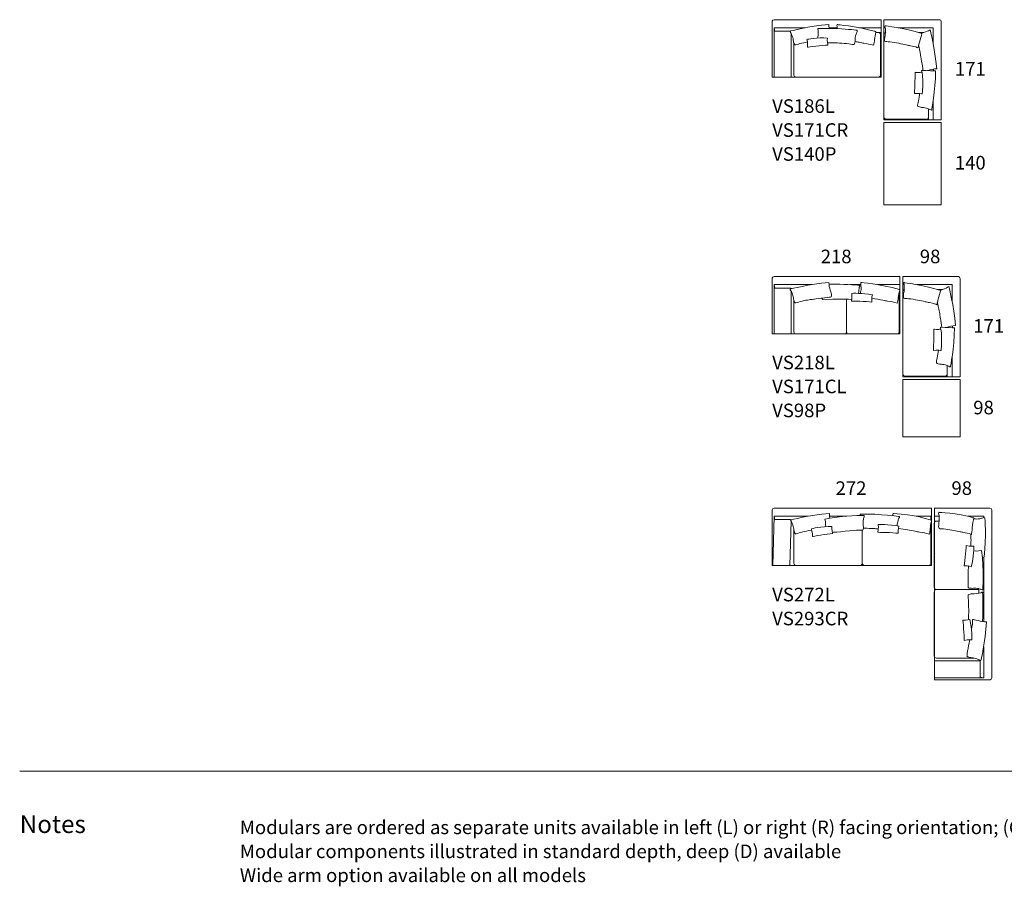
# Model space of a CAD drawing. Units: inches. Extents: x -13546 to 13233, y -49634 to 5459.
# Drawn here: x -13523 to 3280, y -49634 to -34847 of the extents above; entities that cross this region are included whole.
import ezdxf

# ---------------------------------------------------------------- set-up
doc = ezdxf.new("R2010")
doc.units = ezdxf.units.IN
doc.header["$MEASUREMENT"] = 0
for name, color, linetype in [('DIMENSIONS', 7, 'Continuous'), ('FURNITURE', 7, 'Continuous'), ('TEXT', 7, 'Continuous')]:
    doc.layers.add(name, color=color, linetype=linetype)
doc.styles.get("Standard").update_dxf_attribs({"font": 'apercu_regular-webfont.ttf', "width": 1.0001})

msp = doc.modelspace()

# ---------------------------------------------------------------- linework, layer by layer
at = {"layer": 'FURNITURE', "lineweight": 9}
for points in [[(-117, -34985), (-647, -34985), (-647, -35828)], [(-359, -35079), (-359, -35828)], [(289, -34985), (428, -34985)], [(1087, -35067), (1178, -35067)], [(1135, -34985), (1135, -34985)], [(1249, -34985), (1225, -34985)], [(1257, -34952), (1257, -34952)], [(1261, -35067), (1261, -35067)], [(2067, -35261), (2067, -34985), (1464, -34985)], [(1903, -35067), (1819, -35067)], [(1862, -35081), (1862, -35081)], [(2019, -35034), (2019, -35034)], [(-84, -35183), (-84, -35183)], [(255, -35162), (255, -35162)], [(1877, -35752), (1877, -35752)], [(1892, -35732), (1892, -35732)], [(2054, -35778), (2054, -35778)], [(2074, -35721), (2074, -35687)], [(2123, -35671), (2123, -35671)], [(1135, -35807), (1135, -35807)], [(2106, -35809), (2106, -35809)], [(1880, -36107), (1880, -36107)], [(2067, -36223), (2067, -36556)], [(1985, -36366), (1985, -36366)], [(1985, -36366), (1985, -36556)], [(2043, -36364), (2043, -36364)], [(1225, -38004), (1225, -36604), (2205, -36604), (2205, -38004), (1225, -38004)], [(1245, -36525), (1245, -36525)], [(2067, -36525), (2067, -36525)], [(2067, -36547), (2067, -36547)], [(-4, -39368), (-647, -39368), (-647, -40210)], [(-365, -39440), (-365, -39440)], [(-359, -39433), (-359, -39440)], [(-359, -39478), (-359, -40210)], [(162, -39384), (162, -39384)], [(272, -39335), (272, -39335)], [(293, -39384), (293, -39384)], [(641, -39368), (831, -39368)], [(845, -39332), (845, -39332)], [(1114, -39368), (1498, -39368)], [(1468, -39368), (1468, -39368)], [(1474, -39448), (1474, -39448)], [(1485, -39448), (1498, -39448)], [(1570, -39367), (1547, -39367)], [(1578, -39334), (1578, -39334)], [(1582, -39449), (1582, -39449)], [(2388, -39644), (2388, -39367), (1785, -39367)], [(2224, -39449), (2140, -39449)], [(2183, -39464), (2183, -39464)], [(165, -39588), (165, -39588)], [(2411, -39904), (2411, -39904)], [(2213, -40114), (2213, -40114)], [(2395, -40104), (2395, -40069)], [(1468, -40189), (1468, -40189)], [(2375, -40160), (2375, -40160)], [(2388, -40605), (2388, -40939)], [(2306, -40748), (2306, -40748)], [(2306, -40748), (2306, -40939)], [(2526, -41966), (2526, -40986), (1546, -40986), (1546, -41966), (2526, -41966)], [(1566, -40907), (1566, -40907)], [(2388, -40907), (2388, -40907)], [(2388, -40929), (2388, -40929)], [(-302, -43182), (-302, -43182)], [(-67, -43319), (-647, -43319), (-668, -44162)], [(280, -43274), (280, -43274)], [(297, -43319), (591, -43319)], [(836, -43287), (836, -43287)], [(875, -43305), (875, -43305)], [(1393, -43273), (1393, -43273)], [(1481, -43322), (1481, -43322)], [(1778, -43319), (2038, -43319)], [(2010, -43319), (2010, -43319)], [(2026, -43387), (2026, -43319)], [(2166, -43319), (2086, -43319)], [(2170, -43253), (2170, -43253)], [(2422, -43313), (2422, -43313)], [(2928, -43342), (2928, -43319), (2663, -43319)], [(3066, -45731), (3066, -43218)], [(-359, -43403), (-380, -44162)], [(-358, -43380), (-358, -43380)], [(232, -43366), (232, -43366)], [(330, -43496), (330, -43496)], [(1134, -43463), (1134, -43463)], [(1472, -43490), (1472, -43490)], [(2022, -43388), (2022, -43388)], [(2732, -43365), (2732, -43365)], [(2950, -43356), (2950, -43356)], [(-8, -43534), (-8, -43534)], [(2762, -43836), (2762, -43836)], [(2106, -43961), (2106, -43961)], [(2928, -43961), (2928, -43961)], [(2938, -43996), (2938, -43996)], [(2010, -44141), (2010, -44141)], [(2669, -44152), (2669, -44152)], [(2717, -44173), (2717, -44173)], [(2928, -45120), (2928, -44026)], [(2846, -44632), (2846, -44557)], [(2913, -44627), (2913, -44627)], [(2692, -45087), (2692, -45087)], [(2891, -45120), (2891, -45120)], [(2972, -45135), (2972, -45135)], [(2711, -45327), (2711, -45327)], [(2891, -45269), (2891, -45269)], [(2728, -45425), (2728, -45425)], [(2928, -45547), (2928, -46076), (2085, -46076)], [(2862, -45788), (2086, -45788)], [(2872, -45861), (2872, -45861)], [(2885, -45775), (2885, -45775)]]:
    msp.add_lwpolyline(points, dxfattribs=at)
for points, knots in [([(809, -34985), (809, -34985), (1178, -34985), (1178, -34985), (1178, -34985), (1178, -35828), (1178, -35828), (1178, -35828), (-682, -35828), (-682, -35828), (-682, -35828), (-682, -34874), (-682, -34874), (-682, -34860), (-668, -34847), (-650, -34847), (-650, -34847), (1178, -34847), (1178, -34847), (1178, -34847), (1178, -34985), (1178, -34985)], [0, 0, 0, 0, 1, 1, 1, 2, 2, 2, 3, 3, 3, 4, 4, 4, 5, 5, 5, 6, 6, 6, 7, 7, 7, 7]), ([(437, -34931), (433, -34931), (430, -34931), (428, -34932), (419, -34937), (424, -34949), (425, -34960), (427, -34973), (428, -34985), (429, -34997)], [0, 0, 0, 0, 1, 1, 1, 2, 2, 2, 3, 3, 3, 3]), ([(1225, -36556), (1225, -36556), (1225, -34847), (1225, -34847), (1225, -34847), (2178, -34847), (2178, -34847), (2193, -34847), (2205, -34862), (2205, -34879), (2205, -34879), (2205, -36556), (2205, -36556), (2205, -36556), (1225, -36556), (1225, -36556)], [0, 0, 0, 0, 1, 1, 1, 2, 2, 2, 3, 3, 3, 4, 4, 4, 5, 5, 5, 5]), ([(-376, -35043), (-376, -35043), (-632, -35043), (-632, -35043), (-632, -35043), (-647, -35043), (-647, -34985)], [0, 0, 0, 0, 1, 1, 1, 2, 2, 2, 2]), ([(-369, -35039), (-372, -35040), (-375, -35041), (-376, -35043), (-384, -35050), (-368, -35062), (-363, -35071), (-354, -35089), (-346, -35108), (-338, -35127), (-323, -35167), (-323, -35188), (-319, -35212), (-315, -35229), (-308, -35269), (-292, -35277), (-283, -35282), (-239, -35263), (-207, -35256), (-164, -35245), (-122, -35236), (-81, -35228)], [0, 0, 0, 0, 1, 1, 1, 2, 2, 2, 3, 3, 3, 4, 4, 4, 5, 5, 5, 6, 6, 6, 7, 7, 7, 7]), ([(1169, -35107), (1169, -35107), (1169, -35792), (1169, -35792), (1169, -35812), (1151, -35828), (1129, -35828), (1129, -35828), (-272, -35828), (-272, -35828), (-294, -35828), (-312, -35812), (-312, -35792), (-312, -35792), (-312, -35238), (-312, -35238)], [0, 0, 0, 0, 1, 1, 1, 2, 2, 2, 3, 3, 3, 4, 4, 4, 5, 5, 5, 5]), ([(94, -35161), (97, -35146), (100, -35129), (101, -35112), (103, -35061), (106, -35067), (100, -35000)], [0, 0, 0, 0, 1, 1, 1, 2, 2, 2, 2]), ([(762, -35025), (766, -35025), (768, -35026), (770, -35027), (778, -35034), (760, -35066), (756, -35077), (733, -35154), (736, -35178), (734, -35202), (733, -35220), (731, -35261), (717, -35271), (708, -35277), (662, -35264), (629, -35260), (520, -35247), (411, -35243), (332, -35241)], [0, 0, 0, 0, 1, 1, 1, 2, 2, 2, 3, 3, 3, 4, 4, 4, 5, 5, 5, 6, 6, 6, 6]), ([(803, -35233), (835, -35240), (861, -35245), (881, -35248), (943, -35259), (988, -35265), (1047, -35284), (1067, -35230), (1063, -35151), (1089, -35059), (1089, -35055), (1086, -35049), (1080, -35047)], [0, 0, 0, 0, 1, 1, 1, 2, 2, 2, 3, 3, 3, 4, 4, 4, 4]), ([(1945, -36547), (1945, -36547), (1261, -36547), (1261, -36547), (1242, -36547), (1225, -36529), (1225, -36507), (1225, -36507), (1225, -35106), (1225, -35106), (1225, -35090), (1235, -35076), (1248, -35070), (1248, -35070), (1250, -35070), (1250, -35070)], [0, 0, 0, 0, 1, 1, 1, 2, 2, 2, 3, 3, 3, 4, 4, 4, 5, 5, 5, 5]), ([(1255, -34951), (1251, -34951), (1248, -34952), (1247, -34953), (1238, -34957), (1247, -34974), (1248, -34986), (1251, -35007), (1252, -35028), (1252, -35049), (1253, -35095), (1245, -35115), (1241, -35141), (1238, -35160), (1231, -35202), (1242, -35216), (1249, -35224), (1295, -35221), (1326, -35225), (1430, -35238), (1533, -35260), (1606, -35277)], [0, 0, 0, 0, 1, 1, 1, 2, 2, 2, 3, 3, 3, 4, 4, 4, 5, 5, 5, 6, 6, 6, 7, 7, 7, 7]), ([(1606, -35277), (1636, -35283), (1661, -35289), (1680, -35293), (1770, -35310), (1781, -35318), (1807, -35327), (1814, -35305), (1846, -35167), (1875, -35084)], [0, 0, 0, 0, 1, 1, 1, 2, 2, 2, 3, 3, 3, 3]), ([(2018, -35031), (2017, -35028), (2016, -35025), (2014, -35024), (2007, -35017), (1995, -35032), (1985, -35037), (1967, -35046), (1904, -35066), (1885, -35074), (1885, -35074), (1862, -35081), (1862, -35081)], [0, 0, 0, 0, 1, 1, 1, 2, 2, 2, 3, 3, 3, 4, 4, 4, 4]), ([(-89, -35183), (-89, -35183), (-73, -35246), (-76, -35315), (-76, -35315), (181, -35283), (269, -35282), (269, -35282), (252, -35197), (263, -35161)], [0, 0, 0, 0, 1, 1, 1, 2, 2, 2, 3, 3, 3, 3]), ([(1857, -35485), (1862, -35517), (1866, -35543), (1869, -35563), (1878, -35609), (1888, -35672), (1892, -35713)], [0, 0, 0, 0, 1, 1, 1, 2, 2, 2, 2]), ([(1880, -36112), (1880, -36112), (1816, -36099), (1748, -36107), (1748, -36107), (1761, -35836), (1756, -35745), (1756, -35745), (1843, -35756), (1877, -35744)], [0, 0, 0, 0, 1, 1, 1, 2, 2, 2, 3, 3, 3, 3]), ([(2108, -35721), (2088, -35723), (1969, -35713), (1876, -35713), (1876, -35713), (1863, -35707), (1862, -35747)], [0, 0, 0, 0, 1, 1, 1, 2, 2, 2, 2]), ([(1835, -36106), (1830, -36148), (1824, -36191), (1816, -36234), (1810, -36266), (1794, -36311), (1800, -36321), (1809, -36336), (1849, -36340), (1867, -36343), (1891, -36346), (1912, -36344), (1953, -36357), (1972, -36363), (1991, -36370), (2010, -36378), (2020, -36382), (2033, -36397), (2040, -36389), (2041, -36387), (2042, -36385), (2043, -36381)], [0, 0, 0, 0, 1, 1, 1, 2, 2, 2, 3, 3, 3, 4, 4, 4, 5, 5, 5, 6, 6, 6, 7, 7, 7, 7]), ([(1498, -40210), (1498, -40210), (-682, -40210), (-682, -40210), (-682, -40210), (-682, -39257), (-682, -39257), (-682, -39242), (-668, -39230), (-650, -39230), (-650, -39230), (1498, -39230), (1498, -39230), (1498, -39230), (1498, -40210), (1498, -40210)], [0, 0, 0, 0, 1, 1, 1, 2, 2, 2, 3, 3, 3, 4, 4, 4, 5, 5, 5, 5]), ([(1547, -40938), (1547, -40938), (1547, -39230), (1547, -39230), (1547, -39230), (2499, -39230), (2499, -39230), (2514, -39230), (2526, -39244), (2526, -39262), (2526, -39262), (2526, -40939), (2526, -40939), (2526, -40939), (1547, -40939), (1547, -40939), (1547, -40939), (1547, -40938), (1547, -40938)], [0, 0, 0, 0, 1, 1, 1, 2, 2, 2, 3, 3, 3, 4, 4, 4, 5, 5, 5, 6, 6, 6, 6]), ([(-647, -39368), (-647, -39426), (-632, -39426), (-632, -39426), (-632, -39426), (-376, -39426), (-376, -39426), (-376, -39426), (-349, -39429), (-342, -39433)], [0, 0, 0, 0, 1, 1, 1, 2, 2, 2, 3, 3, 3, 3]), ([(-367, -39441), (-370, -39442), (-373, -39443), (-374, -39445), (-382, -39452), (-366, -39463), (-361, -39473), (-352, -39491), (-344, -39510), (-337, -39528), (-321, -39569), (-321, -39589), (-317, -39614), (-313, -39631), (-306, -39671), (-290, -39679), (-281, -39684), (-237, -39665), (-205, -39657), (-98, -39631), (-49, -39628), (29, -39615), (29, -39615), (288, -39583), (311, -39581), (335, -39579), (333, -39543), (333, -39543), (333, -39521), (285, -39416), (287, -39332)], [0, 0, 0, 0, 1, 1, 1, 2, 2, 2, 3, 3, 3, 4, 4, 4, 5, 5, 5, 6, 6, 6, 7, 7, 7, 8, 8, 8, 9, 9, 9, 10, 10, 10, 10]), ([(806, -39381), (810, -39382), (813, -39382), (814, -39384), (822, -39390), (809, -39404), (805, -39414), (799, -39433), (796, -39474), (793, -39516)], [0, 0, 0, 0, 1, 1, 1, 2, 2, 2, 3, 3, 3, 3]), ([(842, -39332), (839, -39332), (836, -39333), (834, -39333), (825, -39338), (830, -39350), (831, -39361), (834, -39382), (835, -39402), (836, -39422), (837, -39465), (829, -39484), (825, -39509), (825, -39511), (824, -39513), (824, -39516)], [0, 0, 0, 0, 1, 1, 1, 2, 2, 2, 3, 3, 3, 4, 4, 4, 5, 5, 5, 5]), ([(1209, -39635), (1241, -39641), (1267, -39646), (1287, -39649), (1349, -39660), (1394, -39666), (1453, -39686), (1473, -39631), (1468, -39552), (1495, -39461), (1495, -39456), (1491, -39450), (1485, -39449)], [0, 0, 0, 0, 1, 1, 1, 2, 2, 2, 3, 3, 3, 4, 4, 4, 4]), ([(2266, -40929), (2266, -40929), (1582, -40929), (1582, -40929), (1563, -40929), (1547, -40911), (1547, -40890), (1547, -40890), (1547, -39489), (1547, -39489), (1547, -39472), (1556, -39458), (1569, -39452), (1569, -39452), (1571, -39452), (1571, -39452)], [0, 0, 0, 0, 1, 1, 1, 2, 2, 2, 3, 3, 3, 4, 4, 4, 5, 5, 5, 5]), ([(1576, -39334), (1572, -39334), (1570, -39334), (1568, -39335), (1559, -39339), (1568, -39357), (1569, -39368), (1572, -39389), (1573, -39411), (1573, -39432), (1574, -39477), (1566, -39498), (1562, -39523), (1559, -39542), (1552, -39584), (1563, -39598), (1570, -39607), (1616, -39604), (1647, -39608), (1752, -39620), (1854, -39643), (1927, -39659)], [0, 0, 0, 0, 1, 1, 1, 2, 2, 2, 3, 3, 3, 4, 4, 4, 5, 5, 5, 6, 6, 6, 7, 7, 7, 7]), ([(1927, -39659), (1957, -39666), (1982, -39671), (2001, -39675), (2091, -39693), (2102, -39700), (2128, -39710), (2135, -39687), (2167, -39549), (2196, -39466)], [0, 0, 0, 0, 1, 1, 1, 2, 2, 2, 3, 3, 3, 3]), ([(2339, -39414), (2338, -39410), (2337, -39408), (2335, -39406), (2328, -39399), (2316, -39414), (2306, -39419), (2289, -39428), (2225, -39449), (2206, -39456), (2206, -39456), (2177, -39465), (2177, -39465)], [0, 0, 0, 0, 1, 1, 1, 2, 2, 2, 3, 3, 3, 4, 4, 4, 4]), ([(588, -39619), (588, -39619), (588, -40174), (588, -40174), (588, -40194), (569, -40210), (547, -40210), (547, -40210), (-271, -40210), (-271, -40210), (-294, -40210), (-312, -40194), (-312, -40174), (-312, -40174), (-312, -39636), (-312, -39636)], [0, 0, 0, 0, 1, 1, 1, 2, 2, 2, 3, 3, 3, 4, 4, 4, 5, 5, 5, 5]), ([(676, -39622), (523, -39610), (421, -39618), (352, -39618), (352, -39618), (181, -39621), (181, -39621), (181, -39621), (169, -39617), (168, -39601)], [0, 0, 0, 0, 1, 1, 1, 2, 2, 2, 3, 3, 3, 3]), ([(588, -39619), (588, -39619), (588, -40174), (588, -40174), (588, -40194), (606, -40210), (628, -40210), (628, -40210), (1447, -40210), (1447, -40210), (1469, -40210), (1487, -40194), (1487, -40174), (1487, -40174), (1487, -39489), (1487, -39489)], [0, 0, 0, 0, 1, 1, 1, 2, 2, 2, 3, 3, 3, 4, 4, 4, 5, 5, 5, 5]), ([(677, -39517), (677, -39517), (685, -39581), (671, -39649), (671, -39649), (931, -39654), (1018, -39665), (1018, -39665), (1014, -39578), (1029, -39544)], [0, 0, 0, 0, 1, 1, 1, 2, 2, 2, 3, 3, 3, 3]), ([(2178, -39867), (2183, -39899), (2187, -39926), (2190, -39945), (2199, -39991), (2209, -40054), (2213, -40095)], [0, 0, 0, 0, 1, 1, 1, 2, 2, 2, 2]), ([(2201, -40494), (2201, -40494), (2138, -40481), (2069, -40490), (2069, -40490), (2082, -40219), (2077, -40127), (2077, -40127), (2164, -40139), (2198, -40126)], [0, 0, 0, 0, 1, 1, 1, 2, 2, 2, 3, 3, 3, 3]), ([(2429, -40104), (2409, -40106), (2290, -40096), (2197, -40096), (2197, -40096), (2184, -40089), (2183, -40130)], [0, 0, 0, 0, 1, 1, 1, 2, 2, 2, 2]), ([(2156, -40489), (2151, -40530), (2145, -40573), (2137, -40617), (2131, -40649), (2115, -40694), (2121, -40703), (2130, -40718), (2170, -40723), (2188, -40725), (2212, -40728), (2233, -40726), (2274, -40739), (2294, -40745), (2312, -40752), (2331, -40760), (2341, -40765), (2354, -40779), (2361, -40771), (2362, -40770), (2363, -40767), (2364, -40764)], [0, 0, 0, 0, 1, 1, 1, 2, 2, 2, 3, 3, 3, 4, 4, 4, 5, 5, 5, 6, 6, 6, 7, 7, 7, 7]), ([(2034, -44162), (2034, -44162), (-682, -44162), (-682, -44162), (-682, -44162), (-682, -43208), (-682, -43208), (-682, -43194), (-668, -43182), (-650, -43182), (-650, -43182), (2038, -43182), (2038, -43182), (2038, -43182), (2038, -44162), (2038, -44162), (2038, -44162), (-302, -44162), (-302, -44162)], [0, 0, 0, 0, 1, 1, 1, 2, 2, 2, 3, 3, 3, 4, 4, 4, 5, 5, 5, 6, 6, 6, 6]), ([(2086, -43182), (2086, -43182), (2086, -46111), (2086, -46111), (2086, -46111), (3039, -46111), (3039, -46111), (3054, -46111), (3066, -46097), (3066, -46079), (3066, -46079), (3066, -43209), (3066, -43209), (3066, -43194), (3052, -43182), (3034, -43182), (3034, -43182), (3032, -43182), (3032, -43182), (3032, -43182), (2085, -43182), (2085, -43182), (2085, -43182), (2086, -43182), (2086, -43182)], [0, 0, 0, 0, 1, 1, 1, 2, 2, 2, 3, 3, 3, 4, 4, 4, 5, 5, 5, 6, 6, 6, 7, 7, 7, 8, 8, 8, 8]), ([(-647, -43319), (-647, -43377), (-632, -43377), (-632, -43377), (-632, -43377), (-376, -43377), (-376, -43377), (-376, -43377), (-367, -43376), (-360, -43380)], [0, 0, 0, 0, 1, 1, 1, 2, 2, 2, 3, 3, 3, 3]), ([(878, -43305), (881, -43305), (884, -43305), (886, -43306), (895, -43312), (881, -43346), (879, -43357), (865, -43437), (871, -43460), (873, -43485), (875, -43503), (877, -43543), (865, -43555), (857, -43562), (809, -43555), (777, -43556), (768, -43556), (355, -43596), (346, -43596)], [0, 0, 0, 0, 1, 1, 1, 2, 2, 2, 3, 3, 3, 4, 4, 4, 5, 5, 5, 6, 6, 6, 6]), ([(1390, -43274), (1386, -43274), (1384, -43273), (1382, -43274), (1373, -43278), (1377, -43291), (1379, -43302), (1379, -43306), (1380, -43306), (1380, -43310)], [0, 0, 0, 0, 1, 1, 1, 2, 2, 2, 3, 3, 3, 3]), ([(1483, -43325), (1487, -43326), (1489, -43324), (1491, -43325), (1499, -43331), (1485, -43345), (1481, -43355), (1474, -43374), (1468, -43393), (1463, -43413), (1453, -43448), (1453, -43464), (1453, -43484)], [0, 0, 0, 0, 1, 1, 1, 2, 2, 2, 3, 3, 3, 4, 4, 4, 4]), ([(2168, -43253), (2165, -43253), (2162, -43253), (2161, -43254), (2153, -43259), (2162, -43277), (2164, -43289), (2166, -43311), (2168, -43333), (2169, -43356), (2172, -43403), (2165, -43425), (2162, -43452), (2160, -43472), (2156, -43516), (2167, -43530), (2173, -43539), (2215, -43535), (2244, -43537), (2341, -43546), (2436, -43566), (2504, -43580)], [0, 0, 0, 0, 1, 1, 1, 2, 2, 2, 3, 3, 3, 4, 4, 4, 5, 5, 5, 6, 6, 6, 7, 7, 7, 7]), ([(2504, -43580), (2532, -43586), (2555, -43591), (2572, -43594), (2627, -43604), (2667, -43610), (2720, -43629), (2725, -43605), (2737, -43435), (2762, -43346)], [0, 0, 0, 0, 1, 1, 1, 2, 2, 2, 3, 3, 3, 3]), ([(2758, -43365), (2780, -43366), (2770, -43366), (2773, -43366), (2797, -43366), (2818, -43370), (2860, -43362), (2880, -43358), (2899, -43353), (2919, -43348), (2930, -43344), (2941, -43337), (2947, -43346), (2948, -43348), (2949, -43350), (2949, -43354)], [0, 0, 0, 0, 1, 1, 1, 2, 2, 2, 3, 3, 3, 4, 4, 4, 5, 5, 5, 5]), ([(-360, -43380), (-363, -43381), (-366, -43383), (-367, -43384), (-375, -43391), (-359, -43403), (-354, -43413), (-345, -43431), (-337, -43449), (-330, -43468), (-314, -43508), (-314, -43529), (-310, -43553), (-306, -43571), (-299, -43610), (-283, -43619), (-274, -43624), (-230, -43605), (-198, -43597), (-91, -43570), (-89, -43570), (-11, -43558)], [0, 0, 0, 0, 1, 1, 1, 2, 2, 2, 3, 3, 3, 4, 4, 4, 5, 5, 5, 6, 6, 6, 7, 7, 7, 7]), ([(-13, -43534), (-13, -43534), (7, -43596), (7, -43665), (7, -43665), (263, -43620), (350, -43614), (350, -43614), (329, -43530), (337, -43494)], [0, 0, 0, 0, 1, 1, 1, 2, 2, 2, 3, 3, 3, 3]), ([(857, -43620), (857, -43620), (857, -44126), (857, -44126), (857, -44146), (875, -44162), (896, -44162), (896, -44162), (1987, -44162), (1987, -44162), (2009, -44162), (2026, -44146), (2026, -44126), (2026, -44126), (2026, -43450), (2026, -43450)], [0, 0, 0, 0, 1, 1, 1, 2, 2, 2, 3, 3, 3, 4, 4, 4, 5, 5, 5, 5]), ([(1049, -43531), (1017, -43529), (991, -43528), (971, -43527), (923, -43523), (917, -43520), (875, -43521)], [0, 0, 0, 0, 1, 1, 1, 2, 2, 2, 2]), ([(1129, -43463), (1129, -43463), (1137, -43527), (1123, -43594), (1123, -43594), (1383, -43599), (1470, -43610), (1470, -43610), (1465, -43523), (1480, -43490)], [0, 0, 0, 0, 1, 1, 1, 2, 2, 2, 3, 3, 3, 3]), ([(1757, -43575), (1788, -43581), (1815, -43586), (1834, -43590), (1896, -43600), (1942, -43607), (2001, -43626), (2021, -43572), (2009, -43496), (2035, -43404), (2036, -43399), (2036, -43389), (2029, -43388)], [0, 0, 0, 0, 1, 1, 1, 2, 2, 2, 3, 3, 3, 4, 4, 4, 4]), ([(2843, -44572), (2843, -44572), (2121, -44572), (2121, -44572), (2101, -44572), (2085, -44554), (2085, -44531), (2085, -44531), (2085, -43444), (2085, -43444), (2085, -43421), (2101, -43403), (2121, -43403), (2121, -43403), (2169, -43403), (2169, -43403)], [0, 0, 0, 0, 1, 1, 1, 2, 2, 2, 3, 3, 3, 4, 4, 4, 5, 5, 5, 5]), ([(857, -43557), (857, -43557), (857, -44126), (857, -44126), (857, -44146), (839, -44162), (818, -44162), (818, -44162), (-273, -44162), (-273, -44162), (-294, -44162), (-312, -44146), (-312, -44126), (-312, -44126), (-312, -43534), (-312, -43534)], [0, 0, 0, 0, 1, 1, 1, 2, 2, 2, 3, 3, 3, 4, 4, 4, 5, 5, 5, 5]), ([(2762, -43832), (2762, -43832), (2698, -43836), (2631, -43819), (2631, -43819), (2613, -44078), (2597, -44164), (2597, -44164), (2684, -44164), (2716, -44181)], [0, 0, 0, 0, 1, 1, 1, 2, 2, 2, 3, 3, 3, 3]), ([(2915, -44565), (2915, -44569), (2914, -44571), (2913, -44573), (2907, -44582), (2893, -44569), (2882, -44566), (2863, -44560), (2843, -44556), (2824, -44553), (2781, -44545), (2761, -44550), (2736, -44550), (2718, -44550), (2678, -44551), (2666, -44537), (2660, -44529), (2666, -44202), (2667, -44169)], [0, 0, 0, 0, 1, 1, 1, 2, 2, 2, 3, 3, 3, 4, 4, 4, 5, 5, 5, 6, 6, 6, 6]), ([(2843, -44572), (2843, -44572), (2121, -44572), (2121, -44572), (2101, -44572), (2085, -44590), (2085, -44613), (2085, -44613), (2085, -45700), (2085, -45700), (2085, -45723), (2101, -45741), (2121, -45741), (2121, -45741), (2762, -45741), (2762, -45741)], [0, 0, 0, 0, 1, 1, 1, 2, 2, 2, 3, 3, 3, 4, 4, 4, 5, 5, 5, 5]), ([(2912, -44625), (2912, -44621), (2911, -44619), (2910, -44617), (2905, -44609), (2890, -44621), (2879, -44625), (2860, -44631), (2757, -44645), (2732, -44645), (2715, -44646), (2674, -44647), (2663, -44661), (2656, -44669), (2666, -44716), (2668, -44748), (2675, -44901), (2671, -45059), (2670, -45080)], [0, 0, 0, 0, 1, 1, 1, 2, 2, 2, 3, 3, 3, 4, 4, 4, 5, 5, 5, 6, 6, 6, 6]), ([(2728, -45429), (2728, -45429), (2664, -45424), (2597, -45439), (2597, -45439), (2585, -45179), (2571, -45093), (2571, -45093), (2658, -45095), (2691, -45079)], [0, 0, 0, 0, 1, 1, 1, 2, 2, 2, 3, 3, 3, 3]), ([(2720, -45259), (2725, -45227), (2719, -45269), (2722, -45249), (2731, -45187), (2740, -45142), (2740, -45080), (2762, -45080), (2890, -45124), (2975, -45120)], [0, 0, 0, 0, 1, 1, 1, 2, 2, 2, 3, 3, 3, 3]), ([(2880, -45784), (2873, -45792), (2861, -45777), (2851, -45772), (2833, -45763), (2814, -45756), (2796, -45749), (2755, -45734), (2734, -45735), (2710, -45732), (2692, -45729), (2652, -45722), (2643, -45707), (2638, -45698), (2684, -45460), (2691, -45428)], [0, 0, 0, 0, 1, 1, 1, 2, 2, 2, 3, 3, 3, 4, 4, 4, 5, 5, 5, 5]), ([(2928, -46076), (2870, -46076), (2870, -46061), (2870, -46061), (2870, -46061), (2870, -45805), (2870, -45805), (2870, -45805), (2871, -45796), (2867, -45789), (2867, -45789), (2860, -45778), (2860, -45778)], [0, 0, 0, 0, 1, 1, 1, 2, 2, 2, 3, 3, 3, 4, 4, 4, 4])]:
    msp.add_open_spline(points, degree=3, knots=knots, dxfattribs=at)
for points in [[(285, -34930), (-59, -34957), (-376, -35043), (-376, -35043)], [(291, -34996), (287, -34973), (285, -34950), (285, -34930)], [(1059, -35042), (735, -34956), (428, -34932), (428, -34932)], [(100, -35000), (215, -34994), (329, -34995), (429, -35000)], [(429, -35000), (626, -35008), (770, -35027), (770, -35027)], [(1083, -35049), (1075, -35046), (1067, -35044), (1059, -35042)], [(1132, -35067), (1152, -35067), (1168, -35085), (1168, -35107)], [(1875, -35084), (1559, -34985), (1247, -34953), (1247, -34953)], [(2126, -35685), (2099, -35341), (2014, -35024), (2014, -35024)], [(263, -35161), (90, -35148), (-89, -35183), (-89, -35183)], [(332, -35241), (321, -35241), (295, -35242), (264, -35243)], [(732, -35220), (758, -35225), (782, -35229), (803, -35233)], [(1818, -35284), (1832, -35341), (1837, -35356), (1857, -35485)], [(1877, -35744), (1903, -35923), (1880, -36112), (1880, -36112)], [(1971, -35716), (2020, -35702), (2076, -35684), (2126, -35685)], [(2108, -35721), (2104, -36066), (2040, -36389), (2040, -36389)], [(1985, -36512), (1985, -36532), (1967, -36548), (1945, -36548)], [(287, -39332), (-57, -39359), (-374, -39445), (-374, -39445)], [(289, -39362), (434, -39363), (649, -39359), (804, -39381)], [(1489, -39450), (1156, -39358), (834, -39333), (834, -39333)], [(2196, -39466), (1880, -39367), (1568, -39335), (1568, -39335)], [(2447, -40068), (2420, -39724), (2335, -39406), (2335, -39406)], [(1029, -39544), (859, -39507), (677, -39517), (677, -39517)], [(1019, -39601), (1090, -39612), (1157, -39624), (1209, -39635)], [(2134, -39666), (2148, -39722), (2158, -39738), (2178, -39867)], [(2198, -40126), (2224, -40305), (2201, -40494), (2201, -40494)], [(2292, -40098), (2341, -40085), (2397, -40067), (2447, -40068)], [(2429, -40104), (2425, -40449), (2361, -40771), (2361, -40771)], [(2306, -40894), (2306, -40914), (2288, -40931), (2266, -40931)], [(294, -43271), (-50, -43299), (-367, -43384), (-367, -43384)], [(218, -43367), (557, -43305), (886, -43306), (886, -43306)], [(303, -43351), (297, -43323), (294, -43295), (294, -43271)], [(821, -43285), (1166, -43275), (1491, -43325), (1491, -43325)], [(823, -43305), (823, -43298), (822, -43292), (821, -43285)], [(2029, -43388), (1794, -43323), (1803, -43306), (1382, -43274)], [(2762, -43346), (2467, -43255), (2161, -43254), (2161, -43254)], [(2939, -44011), (2975, -43668), (2947, -43346), (2947, -43346)], [(337, -43494), (164, -43490), (-13, -43534), (-13, -43534)], [(232, -43496), (227, -43445), (233, -43433), (218, -43367)], [(1480, -43490), (1311, -43453), (1129, -43463), (1129, -43463)], [(1129, -43535), (1099, -43533), (1074, -43532), (1049, -43531)], [(1474, -43529), (1579, -43541), (1682, -43560), (1757, -43575)], [(2711, -43765), (2713, -43712), (2710, -43697), (2709, -43625)], [(2711, -43765), (2710, -43797), (2709, -43811), (2709, -43831)], [(2716, -44181), (2763, -44014), (2762, -43832), (2762, -43832)], [(2762, -43913), (2784, -43909), (2811, -43921), (2893, -43903)], [(2893, -43903), (2934, -44245), (2913, -44573), (2913, -44573)], [(2939, -44007), (2939, -44013), (2929, -44032), (2906, -44027)], [(2910, -45116), (2918, -44893), (2910, -44617), (2910, -44617)], [(2691, -45079), (2733, -45247), (2728, -45429), (2728, -45429)], [(2975, -45120), (2957, -45465), (2880, -45784), (2880, -45784)]]:
    msp.add_open_spline(points, degree=3, dxfattribs=at)
at = {"layer": 'TEXT', "lineweight": 9}
msp.add_lwpolyline([(-13523, -47670), (13233, -47670)], dxfattribs=at)

# ---------------------------------------------------------------- texts
at = {"layer": 'DIMENSIONS', "char_height": 231.78, "attachment_point": 7}
for s, insert in [('\\fApercu|b0|i0|c0|p34;\\W1.0004;171', (2436, -35802)), ('\\fApercu|b0|i0|c0|p34;\\W1.0004;140', (2436, -37404)), ('\\fApercu|b0|i0|c0|p34;\\W1.0004;218', (147, -39003)), ('\\fApercu|b0|i0|c0|p34;\\W1.0004;98', (1838, -39003)), ('\\fApercu|b0|i0|c0|p34;\\W1.0004;171', (2750, -40189)), ('\\fApercu|b0|i0|c0|p34;\\W1.0004;98', (2750, -41581)), ('\\fApercu|b0|i0|c0|p34;\\W1.0004;272', (401, -42956)), ('\\fApercu|b0|i0|c0|p34;\\W1.0004;98', (2378, -42956))]:
    msp.add_mtext(s, dxfattribs=dict(at, insert=insert))
at = {"layer": 'TEXT', "attachment_point": 7}
for s, insert, char_height in [('\\fApercu|b1|i0|c0|p34;\\W1.0004;VS186L', (-682, -36437), 231.78), ('\\fApercu|b1|i0|c0|p34;\\W1.0004;VS171CR', (-682, -36846), 231.78), ('\\fApercu|b1|i0|c0|p34;\\W1.0004;VS140P', (-682, -37255), 231.78), ('\\fApercu|b1|i0|c0|p34;\\W1.0004;VS218L', (-682, -40812), 231.78), ('\\fApercu|b1|i0|c0|p34;\\W1.0004;VS171CL', (-682, -41221), 231.78), ('\\fApercu|b1|i0|c0|p34;\\W1.0004;VS98P', (-682, -41630), 231.78), ('\\fApercu|b1|i0|c0|p34;\\W1.0004;VS272L', (-682, -44772), 231.78), ('\\fApercu|b1|i0|c0|p34;\\W1.0004;VS293CR', (-682, -45181), 231.78), ('\\fApercu|b0|i0|c0|p34;\\W1.0004;Notes', (-13523, -48725), 303.1), ('\\fApercu|b0|i0|c0|p34;\\W1.0004;Modulars are ordered as separate units available in left (L) or right (R) facing orientation; (C) denotes corner unit', (-9766, -48744), 231.779), ('\\fApercu|b0|i0|c0|p34;\\W1.0004;Modular components illustrated in standard depth, deep (D) available ', (-9766, -49153), 231.78), ('\\fApercu|b0|i0|c0|p34;\\W1.0004;Wide arm option available on all models', (-9766, -49562), 231.78)]:
    msp.add_mtext(s, dxfattribs=dict(at, insert=insert, char_height=char_height))

doc.saveas('drawing.dxf')
